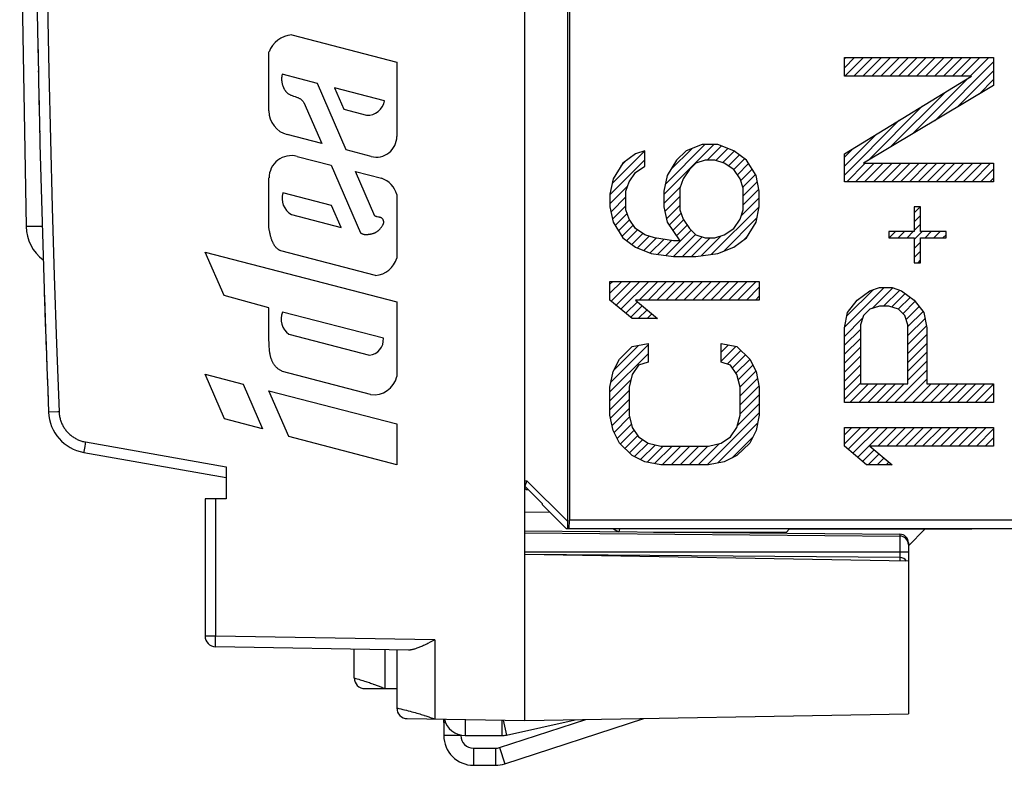
# Model space of a CAD drawing. Units: millimetres. Extents: x -80 to 79, y -25 to 49.
# Drawn here: x -73 to -50, y -25 to -8 of the extents above; entities that cross this region are included whole.
import ezdxf

# ---------------------------------------------------------------- set-up
doc = ezdxf.new("R2010")
doc.units = ezdxf.units.MM
doc.header["$LTSCALE"] = 16.335
doc.layers.get('0').update_dxf_attribs({"linetype": 'CONTINUOUS'})
for name, color, linetype in [('ASSI', 7, 'CONTINUOUS'), ('COPERCHIO', 7, 'CONTINUOUS'), ('CURVE', 7, 'CONTINUOUS'), ('DRAFT', 7, 'CONTINUOUS'), ('RACCORDO', 7, 'CONTINUOUS')]:
    doc.layers.add(name, color=color, linetype=linetype)

msp = doc.modelspace()

# ---------------------------------------------------------------- linework, layer by layer
at = {"color": 250, "linetype": 'CONTINUOUS'}
for p, q in [((-62.602, -23.974), (-62.602, -24.347)), ((-61.739, -23.989), (-61.739, -24.347)), ((-61.708, -23.989), (-61.631, -24.335)), ((-62.702, -24.345), (-63.102, -24.345)), ((-62.402, -24.645), (-62.402, -25.045)), ((-61.888, -24.645), (-61.888, -25.045)), ((-61.795, -24.631), (-61.671, -25.011))]:
    msp.add_line(p, q, dxfattribs=at)
at = {"color": 7, "linetype": 'CONTINUOUS'}
for p, q in [((-61.795, -24.631), (-59.772, -23.973)), ((-61.671, -25.011), (-58.404, -23.949)), ((-61.631, -24.335), (-60.02, -23.978)), ((-63.06, -24.045), (-63.102, -24.045)), ((-63.102, -24.045), (-63.102, -24.345)), ((-62.702, -24.336), (-62.702, -24.345)), ((-62.602, -24.347), (-61.739, -24.347)), ((-62.402, -24.645), (-61.888, -24.645)), ((-62.402, -25.045), (-61.888, -25.045))]:
    msp.add_line(p, q, dxfattribs=at)
for centre, radius, start, end in [((-62.602, -23.847), 0.5, 193.7608, 270), ((-62.402, -24.345), 0.7, 180, 270), ((-62.402, -24.345), 0.3, 180, 270), ((-61.739, -23.847), 0.5, 270, 282.5), ((-61.888, -24.345), 0.3, 270, 288), ((-61.888, -24.345), 0.7, 270, 288)]:
    msp.add_arc(centre, radius, start, end, dxfattribs=at)
at = {"layer": 'ASSI', "color": 7, "linetype": 'CONTINUOUS'}
for p, q in [((-60.202, 18.587), (-60.202, -19.498)), ((-60.155, 18.559), (-60.155, -19.298)), ((-73.049, -3.783), (-72.899, -12.41)), ((-61.202, -18.372), (-61.149, -18.372)), ((-61.149, -18.372), (-61.202, -18.498)), ((-61.149, -18.372), (-60.202, -19.319)), ((-60.788, -18.913), (-61.202, -18.498)), ((-60.788, -18.936), (-60.788, -18.913)), ((-60.225, -19.498), (-60.788, -18.936)), ((-60.156, -19.498), (-60.155, -19.298)), ((-43.632, -19.298), (-60.155, -19.298)), ((-49.702, -19.498), (-60.225, -19.498))]:
    msp.add_line(p, q, dxfattribs=at)
at = {"layer": 'ASSI', "color": 250, "linetype": 'CONTINUOUS'}
for p, q in [((-72.653, -12.408), (-72.773, -12.41)), ((-72.52, -12.406), (-72.653, -12.408))]:
    msp.add_line(p, q, dxfattribs=at)
msp.add_lwpolyline([(-72.773, -12.41), (-72.856, -12.41), (-72.875, -12.411), (-72.888, -12.41), (-72.896, -12.41), (-72.899, -12.41)], dxfattribs=at)
at = {"layer": 'ASSI', "color": 7, "linetype": 'CONTINUOUS'}
msp.add_arc((-71.899, -12.393), 1, 181, 233.2599, dxfattribs=at)
at = {"layer": 'COPERCHIO', "color": 7, "linetype": 'CONTINUOUS'}
for p, q in [((-61.202, -23.998), (-61.202, 24.002)), ((-71.545, -17.709), (-68.202, -18.298)), ((-68.202, -18.045), (-68.202, -18.798)), ((-68.702, -18.798), (-68.702, -22.015)), ((-68.202, -18.798), (-68.702, -18.798)), ((-61.202, -19.548), (-52.4, -19.625)), ((-61.202, -19.591), (-52.4, -19.668)), ((-52.202, -19.825), (-52.202, -23.841)), ((-52.4, -20.175), (-61.202, -20.098)), ((-52.202, -20.255), (-61.202, -20.098)), ((-63.308, -22.105), (-63.418, -22.161)), ((-63.93, -22.344), (-68.456, -22.265)), ((-65.202, -22.998), (-65.202, -22.322)), ((-64.202, -22.339), (-64.202, -23.7)), ((-64.952, -23.248), (-64.202, -23.248)), ((-63.956, -23.95), (-61.202, -23.998)), ((-61.202, -23.998), (-52.202, -23.841))]:
    msp.add_line(p, q, dxfattribs=at)
at = {"layer": 'COPERCHIO', "color": 7, "linetype": 'CONTINUOUS', "true_color": 0xa7b6b8}
for p, q in [((-66.668, -7.913), (-64.202, -8.553)), ((-67.201, -9.701), (-67.201, -8.317)), ((-72.611, -8.791), (-72.611, -8.762)), ((-64.202, -8.553), (-64.202, -10.302)), ((-66.067, -9.054), (-66.892, -8.84)), ((-65.39, -10.614), (-66.067, -9.054)), ((-65.667, -9.158), (-65.449, -9.66)), ((-64.49, -9.464), (-65.667, -9.158)), ((-66.383, -9.503), (-65.965, -10.465)), ((-65.449, -9.66), (-64.915, -9.798)), ((-65.965, -10.465), (-66.772, -10.255)), ((-64.802, -10.767), (-65.39, -10.614)), ((-66.542, -10.765), (-65.745, -10.972)), ((-65.745, -10.972), (-65.055, -12.56)), ((-67.201, -12.45), (-67.201, -11.272)), ((-64.716, -12.166), (-65.17, -11.121)), ((-65.17, -11.121), (-64.56, -11.279)), ((-65.731, -11.92), (-66.878, -11.623)), ((-64.202, -11.66), (-64.202, -13.151)), ((-65.508, -12.432), (-65.731, -11.92)), ((-66.676, -12.129), (-65.508, -12.432)), ((-68.256, -14.03), (-68.7, -13.008)), ((-68.7, -13.008), (-64.202, -14.176)), ((-64.7, -13.559), (-66.927, -12.981)), ((-67.201, -14.317), (-68.256, -14.03)), ((-67.201, -15.076), (-67.201, -14.317)), ((-64.202, -14.176), (-64.202, -15.928)), ((-64.518, -15.031), (-66.886, -14.416)), ((-66.737, -14.937), (-64.845, -15.429)), ((-68.245, -16.922), (-68.7, -15.873)), ((-68.7, -15.873), (-67.807, -16.105)), ((-64.819, -16.348), (-66.883, -15.812)), ((-67.807, -16.105), (-67.35, -17.157)), ((-66.737, -17.331), (-67.201, -16.263)), ((-67.201, -16.263), (-64.202, -17.041)), ((-67.35, -17.157), (-68.245, -16.922)), ((-64.202, -17.041), (-64.202, -17.998)), ((-64.202, -17.998), (-66.737, -17.331))]:
    msp.add_line(p, q, dxfattribs=at)
at = {"layer": 'COPERCHIO', "color": 250, "linetype": 'CONTINUOUS'}
for p, q in [((-72.371, -16.763), (-72.371, -16.763)), ((-72.369, -16.763), (-72.371, -16.763)), ((-72.147, -16.754), (-72.158, -16.755)), ((-71.514, -17.505), (-71.524, -17.566)), ((-71.506, -17.463), (-71.514, -17.505)), ((-71.506, -17.463), (-68.202, -18.045)), ((-71.542, -17.675), (-71.543, -17.685)), ((-71.54, -17.664), (-71.542, -17.675)), ((-71.537, -17.644), (-71.54, -17.664)), ((-71.532, -17.612), (-71.537, -17.644)), ((-71.524, -17.566), (-71.532, -17.612)), ((-68.456, -18.798), (-68.456, -22.015)), ((-52.4, -19.625), (-52.4, -20.175)), ((-52.202, -20.048), (-61.202, -20.048)), ((-52.4, -20.048), (-61.202, -20.049)), ((-52.4, -20.18), (-52.4, -20.186)), ((-52.4, -20.186), (-52.4, -20.2)), ((-68.456, -22.015), (-68.702, -22.015)), ((-68.458, -22.111), (-68.457, -22.048)), ((-68.458, -22.159), (-68.458, -22.111)), ((-68.458, -22.192), (-68.458, -22.159)), ((-68.457, -22.048), (-68.456, -22.015)), ((-63.308, -22.105), (-68.456, -22.015)), ((-63.308, -22.105), (-63.308, -23.962)), ((-68.458, -22.214), (-68.458, -22.192)), ((-68.458, -22.226), (-68.458, -22.214)), ((-68.458, -22.237), (-68.458, -22.226)), ((-68.458, -22.246), (-68.458, -22.237)), ((-64.478, -23.248), (-64.478, -22.335)), ((-65.202, -22.998), (-65.166, -23.008)), ((-65.166, -23.008), (-65.131, -23.018)), ((-65.131, -23.018), (-65.097, -23.028)), ((-65.097, -23.028), (-65.061, -23.039)), ((-65.061, -23.039), (-65.03, -23.049)), ((-65.03, -23.049), (-64.996, -23.059)), ((-64.996, -23.059), (-64.964, -23.069)), ((-64.964, -23.069), (-64.931, -23.08)), ((-64.931, -23.08), (-64.902, -23.089)), ((-64.902, -23.089), (-64.872, -23.099)), ((-64.872, -23.099), (-64.847, -23.107)), ((-64.847, -23.107), (-64.821, -23.116)), ((-64.821, -23.116), (-64.795, -23.125)), ((-64.795, -23.125), (-64.768, -23.135)), ((-64.768, -23.135), (-64.755, -23.139)), ((-64.755, -23.139), (-64.727, -23.149)), ((-64.727, -23.149), (-64.706, -23.157)), ((-64.706, -23.157), (-64.685, -23.165)), ((-64.685, -23.165), (-64.664, -23.173)), ((-64.664, -23.173), (-64.642, -23.181)), ((-64.642, -23.181), (-64.62, -23.19)), ((-64.62, -23.19), (-64.598, -23.198)), ((-64.598, -23.198), (-64.576, -23.207)), ((-64.576, -23.207), (-64.553, -23.216)), ((-64.553, -23.216), (-64.531, -23.226)), ((-64.531, -23.226), (-64.508, -23.235)), ((-64.508, -23.235), (-64.493, -23.242)), ((-64.493, -23.242), (-64.478, -23.248)), ((-64.202, -23.7), (-64.154, -23.711)), ((-64.154, -23.711), (-64.109, -23.722)), ((-64.109, -23.722), (-64.063, -23.734)), ((-64.063, -23.734), (-64.019, -23.745)), ((-64.019, -23.745), (-63.976, -23.756)), ((-63.976, -23.756), (-63.934, -23.767)), ((-63.934, -23.767), (-63.89, -23.778)), ((-63.89, -23.778), (-63.85, -23.789)), ((-63.85, -23.789), (-63.808, -23.801)), ((-63.808, -23.801), (-63.772, -23.811)), ((-63.772, -23.811), (-63.735, -23.822)), ((-63.735, -23.822), (-63.696, -23.833)), ((-63.696, -23.833), (-63.665, -23.842)), ((-63.665, -23.842), (-63.633, -23.852)), ((-63.633, -23.852), (-63.6, -23.862)), ((-63.559, -23.875), (-63.525, -23.886)), ((-63.525, -23.886), (-63.499, -23.894)), ((-63.499, -23.894), (-63.474, -23.903)), ((-63.474, -23.903), (-63.448, -23.912)), ((-63.448, -23.912), (-63.422, -23.921)), ((-63.422, -23.921), (-63.396, -23.93)), ((-63.396, -23.93), (-63.369, -23.939)), ((-63.369, -23.939), (-63.343, -23.949))]:
    msp.add_line(p, q, dxfattribs=at)
for points in [[(-72.126, 16.757), (-72.186, 15.162), (-72.24, 13.567), (-72.288, 11.971), (-72.329, 10.376), (-72.365, 8.78), (-72.395, 7.184), (-72.419, 5.588), (-72.437, 3.992), (-72.449, 2.396), (-72.455, 0.8), (-72.455, -0.796), (-72.449, -2.393), (-72.437, -3.989), (-72.419, -5.585), (-72.395, -7.181), (-72.365, -8.776), (-72.329, -10.372), (-72.288, -11.968), (-72.24, -13.563), (-72.186, -15.158), (-72.126, -16.753)], [(-72.126, -16.753), (-72.136, -16.754), (-72.147, -16.754), (-72.369, -16.763)], [(-72.126, -16.753), (-72.124, -16.776), (-72.122, -16.799), (-72.12, -16.821), (-72.117, -16.843), (-72.113, -16.866), (-72.108, -16.888), (-72.103, -16.91), (-72.097, -16.932), (-72.09, -16.953), (-72.083, -16.975), (-72.075, -16.996), (-72.067, -17.017), (-72.057, -17.037), (-72.048, -17.058), (-72.037, -17.078), (-72.026, -17.098), (-72.015, -17.117), (-72.003, -17.136), (-71.99, -17.155), (-71.977, -17.173), (-71.963, -17.191), (-71.948, -17.209), (-71.934, -17.226), (-71.918, -17.242), (-71.902, -17.258), (-71.886, -17.274), (-71.869, -17.289), (-71.852, -17.304), (-71.834, -17.318), (-71.816, -17.331), (-71.798, -17.344), (-71.779, -17.357), (-71.759, -17.369), (-71.74, -17.38), (-71.72, -17.391), (-71.7, -17.401), (-71.679, -17.41), (-71.658, -17.419), (-71.637, -17.427), (-71.616, -17.435), (-71.594, -17.441), (-71.573, -17.448), (-71.551, -17.453), (-71.529, -17.458), (-71.506, -17.463)], [(-71.543, -17.685), (-71.544, -17.69), (-71.544, -17.694), (-71.545, -17.697), (-71.545, -17.7), (-71.545, -17.703), (-71.546, -17.705), (-71.546, -17.707), (-71.546, -17.708), (-71.546, -17.708), (-71.545, -17.709)], [(-52.4, -20.175), (-52.4, -20.175), (-52.4, -20.176), (-52.4, -20.178), (-52.4, -20.18)], [(-52.4, -20.2), (-52.399, -20.251), (-52.399, -20.252)], [(-68.456, -22.265), (-68.456, -22.265), (-68.457, -22.264), (-68.457, -22.263), (-68.457, -22.261), (-68.457, -22.259), (-68.457, -22.257), (-68.457, -22.254), (-68.457, -22.25), (-68.458, -22.246)], [(-63.6, -23.862), (-63.567, -23.872), (-63.559, -23.875)], [(-63.343, -23.949), (-63.316, -23.958), (-63.308, -23.962)]]:
    msp.add_lwpolyline(points, dxfattribs=at)
at = {"layer": 'COPERCHIO', "color": 7, "linetype": 'CONTINUOUS', "true_color": 0xa7b6b8}
for points in [[(-66.892, -8.84), (-66.895, -8.853), (-66.898, -8.866), (-66.9, -8.879), (-66.902, -8.892), (-66.903, -8.905), (-66.904, -8.918), (-66.905, -8.931), (-66.905, -8.944), (-66.905, -8.957), (-66.905, -8.97), (-66.904, -8.983), (-66.903, -8.996), (-66.901, -9.009), (-66.9, -9.022), (-66.898, -9.034), (-66.895, -9.047), (-66.892, -9.06), (-66.889, -9.072), (-66.886, -9.084), (-66.882, -9.097), (-66.878, -9.109), (-66.874, -9.118), (-66.871, -9.127), (-66.867, -9.136), (-66.864, -9.145), (-66.86, -9.154), (-66.855, -9.162), (-66.851, -9.171), (-66.846, -9.179), (-66.842, -9.188), (-66.837, -9.196), (-66.827, -9.213), (-66.822, -9.221), (-66.816, -9.229), (-66.811, -9.237), (-66.805, -9.245), (-66.798, -9.252), (-66.792, -9.259), (-66.785, -9.266), (-66.778, -9.272), (-66.768, -9.281), (-66.758, -9.289), (-66.747, -9.296), (-66.736, -9.303), (-66.725, -9.309), (-66.714, -9.316), (-66.702, -9.321), (-66.691, -9.327), (-66.679, -9.332), (-66.661, -9.339), (-66.643, -9.345), (-66.624, -9.351), (-66.588, -9.364)], [(-66.588, -9.364), (-66.57, -9.37), (-66.552, -9.376), (-66.534, -9.383), (-66.522, -9.388), (-66.511, -9.393), (-66.499, -9.399), (-66.488, -9.405), (-66.476, -9.411), (-66.465, -9.418), (-66.455, -9.426), (-66.445, -9.434), (-66.435, -9.442), (-66.425, -9.451), (-66.416, -9.461), (-66.407, -9.471), (-66.399, -9.481), (-66.39, -9.492), (-66.383, -9.503)], [(-65.055, -12.56), (-65.047, -12.565), (-65.039, -12.569), (-65.031, -12.573), (-65.023, -12.577), (-65.015, -12.58), (-65.005, -12.584), (-64.995, -12.587), (-64.985, -12.59), (-64.975, -12.592), (-64.965, -12.594), (-64.955, -12.596), (-64.945, -12.597), (-64.936, -12.598), (-64.926, -12.598), (-64.916, -12.598), (-64.907, -12.598), (-64.898, -12.597), (-64.889, -12.597), (-64.88, -12.596), (-64.871, -12.595), (-64.863, -12.593), (-64.851, -12.592), (-64.841, -12.59), (-64.83, -12.588), (-64.82, -12.586), (-64.81, -12.584), (-64.8, -12.582), (-64.786, -12.579), (-64.772, -12.576), (-64.763, -12.573), (-64.754, -12.571), (-64.746, -12.568), (-64.737, -12.565), (-64.729, -12.562), (-64.721, -12.559), (-64.712, -12.555), (-64.703, -12.55), (-64.694, -12.545), (-64.685, -12.541), (-64.677, -12.536), (-64.667, -12.529), (-64.657, -12.522), (-64.648, -12.515), (-64.639, -12.508), (-64.631, -12.501), (-64.622, -12.493), (-64.614, -12.486), (-64.607, -12.478), (-64.599, -12.469), (-64.592, -12.461), (-64.585, -12.452), (-64.578, -12.444), (-64.571, -12.435), (-64.565, -12.426), (-64.552, -12.408), (-64.545, -12.399), (-64.539, -12.389), (-64.535, -12.383), (-64.531, -12.377), (-64.527, -12.37), (-64.525, -12.365), (-64.522, -12.36), (-64.52, -12.355), (-64.517, -12.35), (-64.515, -12.345), (-64.514, -12.34), (-64.512, -12.334), (-64.511, -12.328), (-64.51, -12.323), (-64.509, -12.316), (-64.508, -12.31), (-64.508, -12.304), (-64.509, -12.297), (-64.51, -12.291), (-64.511, -12.285), (-64.512, -12.278), (-64.514, -12.272), (-64.517, -12.265), (-64.52, -12.259), (-64.523, -12.253), (-64.526, -12.247), (-64.53, -12.241), (-64.534, -12.235), (-64.539, -12.23), (-64.544, -12.225), (-64.549, -12.22), (-64.555, -12.216), (-64.561, -12.212)], [(-64.662, -12.182), (-64.667, -12.181), (-64.673, -12.18), (-64.678, -12.179), (-64.684, -12.177), (-64.688, -12.176), (-64.691, -12.175), (-64.695, -12.174), (-64.699, -12.173), (-64.702, -12.172), (-64.706, -12.171), (-64.709, -12.169), (-64.713, -12.168), (-64.716, -12.166)], [(-64.561, -12.212), (-64.564, -12.21), (-64.568, -12.209), (-64.571, -12.207), (-64.574, -12.205), (-64.578, -12.204), (-64.581, -12.202), (-64.585, -12.201), (-64.588, -12.2), (-64.592, -12.198), (-64.597, -12.197), (-64.601, -12.196), (-64.605, -12.194), (-64.61, -12.193), (-64.614, -12.192), (-64.619, -12.191), (-64.624, -12.19), (-64.629, -12.189), (-64.635, -12.188), (-64.662, -12.182)], [(-67.193, -12.494), (-67.198, -12.465), (-67.201, -12.45)], [(-66.927, -12.981), (-66.936, -12.976), (-66.944, -12.972), (-66.952, -12.967), (-66.96, -12.963), (-66.971, -12.956), (-66.981, -12.948), (-66.991, -12.941), (-67.001, -12.933), (-67.011, -12.924), (-67.02, -12.916), (-67.029, -12.907), (-67.037, -12.897), (-67.046, -12.888), (-67.053, -12.878), (-67.061, -12.868), (-67.068, -12.858), (-67.076, -12.847), (-67.082, -12.836), (-67.089, -12.826), (-67.095, -12.815), (-67.101, -12.803), (-67.106, -12.792), (-67.112, -12.781), (-67.117, -12.77), (-67.122, -12.758), (-67.127, -12.747), (-67.131, -12.735), (-67.136, -12.724), (-67.142, -12.706), (-67.148, -12.688), (-67.153, -12.67), (-67.159, -12.652), (-67.164, -12.633), (-67.168, -12.615), (-67.173, -12.596), (-67.177, -12.576), (-67.18, -12.563), (-67.183, -12.55), (-67.185, -12.536), (-67.188, -12.522), (-67.191, -12.508), (-67.193, -12.494)], [(-67.197, -15.189), (-67.199, -15.133), (-67.201, -15.076)], [(-66.883, -15.812), (-66.897, -15.805), (-66.911, -15.798), (-66.925, -15.79), (-66.939, -15.782), (-66.952, -15.773), (-66.965, -15.764), (-66.978, -15.755), (-66.99, -15.745), (-67.002, -15.735), (-67.014, -15.724), (-67.025, -15.713), (-67.037, -15.702), (-67.047, -15.69), (-67.058, -15.678), (-67.067, -15.666), (-67.077, -15.653), (-67.086, -15.64), (-67.095, -15.627), (-67.103, -15.613), (-67.111, -15.599), (-67.118, -15.585), (-67.125, -15.57), (-67.132, -15.555), (-67.138, -15.54), (-67.144, -15.525), (-67.149, -15.509), (-67.154, -15.493), (-67.159, -15.477), (-67.163, -15.461), (-67.167, -15.444), (-67.172, -15.424), (-67.176, -15.403), (-67.18, -15.381), (-67.183, -15.36), (-67.186, -15.338), (-67.188, -15.315), (-67.191, -15.293), (-67.192, -15.27), (-67.194, -15.243), (-67.195, -15.216), (-67.197, -15.189)]]:
    msp.add_lwpolyline(points, dxfattribs=at)
at = {"layer": 'COPERCHIO', "color": 7, "linetype": 'CONTINUOUS'}
msp.add_lwpolyline([(-63.418, -22.161), (-63.472, -22.188), (-63.499, -22.201), (-63.525, -22.213), (-63.55, -22.225), (-63.575, -22.237), (-63.599, -22.248), (-63.623, -22.258), (-63.646, -22.268), (-63.668, -22.277), (-63.689, -22.286), (-63.71, -22.294), (-63.73, -22.301), (-63.749, -22.308), (-63.768, -22.314), (-63.786, -22.32), (-63.803, -22.325), (-63.82, -22.329), (-63.836, -22.333), (-63.851, -22.336), (-63.866, -22.339), (-63.88, -22.341), (-63.893, -22.343), (-63.906, -22.344), (-63.918, -22.344), (-63.93, -22.344)], dxfattribs=at)
for centre, radius, start, end in [((352.298, 0.002), 425, 177.73925, 182.26075), ((-71.372, -16.724), 1, 182.2607, 260), ((-52.402, -19.825), 0.2, 360, 89.5), ((-52.402, -19.868), 0.2, 360, 89.5), ((-52.402, -20.375), 0.2, 37.029, 89.5), ((-68.452, -22.015), 0.25, 180, 269), ((-64.952, -22.998), 0.25, 180, 270), ((-63.952, -23.7), 0.25, 180, 269)]:
    msp.add_arc(centre, radius, start, end, dxfattribs=at)
at = {"layer": 'COPERCHIO', "color": 7, "linetype": 'CONTINUOUS', "true_color": 0xa7b6b8}
for centre, major_axis, start_param, end_param in [((-66.615, -8.536), (0.625, 0), 1.655166, 2.783419), ((352.298, 0.002), (425, 0), -3.122297, -3.121961), ((352.298, 0.002), (0, 425), -4.691749, -4.691076), ((352.298, 0.002), (0, 425), -4.690404, -4.689732), ((-64.892, -9.391), (0.408, 0), -1.627382, -0.17899), ((352.298, 0.002), (425, 0), 3.164923, 3.165595), ((-66.629, -9.701), (0.573, 0), -3.141593, -1.824833), ((-64.682, -10.302), (0.48, 0), -1.824831, 0), ((-66.676, -11.272), (0.524, 0), 1.311527, 3.141593), ((-64.742, -11.809), (0.56, 0), 0.269192, 1.23931), ((-66.453, -11.747), (0, 0.443), 1.286269, 2.612666), ((-64.762, -12.976), (0.587, 0), -1.464526, -0.303621), ((352.298, 0.002), (0, 425), 1.603743, 1.608452), ((-66.462, -14.576), (0.454, 0), 2.779335, 4.061502), ((-64.882, -15.065), (0, 0.365), -3.041346, -1.475348), ((-64.738, -15.804), (0, 0.55), -3.290353, -1.798584), ((352.298, 0.002), (425, 0), -3.103424, -3.102751)]:
    msp.add_ellipse(centre, major_axis=major_axis, ratio=1, start_param=start_param, end_param=end_param, dxfattribs=at)
at = {"layer": 'CURVE', "color": 250, "linetype": 'CONTINUOUS'}
for p, q in [((-53.702, -8.446), (-50.202, -8.446)), ((-53.702, -8.884), (-53.702, -8.446)), ((-50.202, -8.446), (-50.202, -9.102)), ((-50.723, -8.884), (-53.702, -8.884)), ((-53.702, -10.707), (-50.723, -8.884)), ((-50.202, -9.102), (-53.255, -10.925)), ((-57.042, -10.488), (-57.415, -10.634)), ((-56.67, -10.488), (-57.042, -10.488)), ((-56.298, -10.634), (-56.67, -10.488)), ((-58.606, -10.707), (-58.904, -10.925)), ((-58.383, -10.634), (-58.606, -10.707)), ((-58.383, -10.998), (-58.383, -10.634)), ((-57.638, -10.852), (-57.861, -11.217)), ((-57.415, -10.634), (-57.638, -10.852)), ((-56.968, -10.852), (-57.191, -10.925)), ((-56.744, -10.852), (-56.968, -10.852)), ((-56.521, -10.925), (-56.744, -10.852)), ((-56, -10.852), (-56.298, -10.634)), ((-55.776, -11.217), (-56, -10.852)), ((-53.702, -11.363), (-53.702, -10.707)), ((-58.904, -10.925), (-59.127, -11.29)), ((-58.606, -11.144), (-58.383, -10.998)), ((-57.34, -11.071), (-57.489, -11.29)), ((-57.191, -10.925), (-57.34, -11.071)), ((-56.298, -11.071), (-56.521, -10.925)), ((-56.149, -11.29), (-56.298, -11.071)), ((-53.255, -10.925), (-50.202, -10.925)), ((-50.202, -10.925), (-50.202, -11.363)), ((-59.127, -11.29), (-59.202, -11.655)), ((-58.755, -11.363), (-58.606, -11.144)), ((-57.861, -11.217), (-57.936, -11.582)), ((-57.489, -11.29), (-57.564, -11.509)), ((-56.074, -11.509), (-56.149, -11.29)), ((-55.702, -11.582), (-55.776, -11.217)), ((-58.829, -11.582), (-58.755, -11.363)), ((-57.564, -11.509), (-57.564, -12.019)), ((-56.074, -12.019), (-56.074, -11.509)), ((-50.202, -11.363), (-53.702, -11.363)), ((-59.202, -11.655), (-59.202, -11.946)), ((-58.829, -12.019), (-58.829, -11.582)), ((-57.936, -11.582), (-57.936, -11.946)), ((-55.702, -11.946), (-55.702, -11.582)), ((-59.202, -11.946), (-59.127, -12.311)), ((-57.936, -11.946), (-57.861, -12.311)), ((-55.776, -12.311), (-55.702, -11.946)), ((-51.915, -11.946), (-52.064, -11.946)), ((-52.064, -11.946), (-52.064, -12.53)), ((-51.915, -12.53), (-51.915, -11.946)), ((-58.755, -12.238), (-58.829, -12.019)), ((-58.606, -12.457), (-58.755, -12.238)), ((-57.564, -12.019), (-57.489, -12.238)), ((-57.489, -12.238), (-57.34, -12.457)), ((-56.298, -12.457), (-56.149, -12.238)), ((-56.149, -12.238), (-56.074, -12.019)), ((-59.127, -12.311), (-58.904, -12.675)), ((-58.383, -12.602), (-58.606, -12.457)), ((-57.861, -12.311), (-57.564, -12.748)), ((-57.34, -12.457), (-57.191, -12.602)), ((-56.521, -12.602), (-56.298, -12.457)), ((-56, -12.675), (-55.776, -12.311)), ((-58.904, -12.675), (-58.606, -12.894)), ((-58.159, -12.675), (-58.383, -12.602)), ((-57.712, -12.748), (-58.159, -12.675)), ((-57.191, -12.602), (-56.968, -12.675)), ((-56.968, -12.675), (-56.744, -12.675)), ((-56.744, -12.675), (-56.521, -12.602)), ((-56.298, -12.894), (-56, -12.675)), ((-52.064, -12.53), (-52.659, -12.53)), ((-52.659, -12.53), (-52.659, -12.675)), ((-52.659, -12.675), (-52.064, -12.675)), ((-52.064, -12.675), (-52.064, -13.259)), ((-51.319, -12.53), (-51.915, -12.53)), ((-51.915, -12.675), (-51.319, -12.675)), ((-51.915, -13.259), (-51.915, -12.675)), ((-51.319, -12.675), (-51.319, -12.53)), ((-58.606, -12.894), (-58.234, -13.04)), ((-57.564, -12.748), (-57.712, -12.748)), ((-56.67, -13.04), (-56.298, -12.894)), ((-58.234, -13.04), (-57.712, -13.113)), ((-57.712, -13.113), (-57.191, -13.113)), ((-57.191, -13.113), (-56.67, -13.04)), ((-52.064, -13.259), (-51.915, -13.259)), ((-59.202, -14.134), (-59.202, -13.696)), ((-59.202, -13.696), (-55.702, -13.696)), ((-55.702, -13.696), (-55.702, -14.134)), ((-53.106, -13.915), (-52.883, -13.842)), ((-52.883, -13.842), (-52.585, -13.842)), ((-52.585, -13.842), (-52.361, -13.915)), ((-53.404, -14.134), (-53.106, -13.915)), ((-52.361, -13.915), (-52.064, -14.134)), ((-58.681, -14.571), (-59.202, -14.134)), ((-58.606, -14.134), (-58.085, -14.571)), ((-55.702, -14.134), (-58.606, -14.134)), ((-53.627, -14.425), (-53.404, -14.134)), ((-52.883, -14.28), (-53.106, -14.352)), ((-52.659, -14.28), (-52.883, -14.28)), ((-52.436, -14.352), (-52.659, -14.28)), ((-52.064, -14.134), (-51.84, -14.425)), ((-53.702, -14.79), (-53.627, -14.425)), ((-53.255, -14.498), (-53.329, -14.717)), ((-53.106, -14.352), (-53.255, -14.498)), ((-52.287, -14.498), (-52.436, -14.352)), ((-52.212, -14.717), (-52.287, -14.498)), ((-51.84, -14.425), (-51.766, -14.79)), ((-58.085, -14.571), (-58.681, -14.571)), ((-53.329, -14.717), (-53.329, -16.102)), ((-52.212, -16.102), (-52.212, -14.717)), ((-53.702, -16.54), (-53.702, -14.79)), ((-51.766, -14.79), (-51.766, -16.102)), ((-58.978, -15.519), (-58.681, -15.227)), ((-58.681, -15.227), (-58.308, -15.155)), ((-58.308, -15.155), (-58.308, -15.592)), ((-56.595, -15.155), (-56.223, -15.227)), ((-56.595, -15.592), (-56.595, -15.155)), ((-56.223, -15.227), (-55.925, -15.519)), ((-59.127, -15.811), (-58.978, -15.519)), ((-58.532, -15.665), (-58.681, -15.884)), ((-58.308, -15.592), (-58.532, -15.665)), ((-56.372, -15.665), (-56.595, -15.592)), ((-56.223, -15.884), (-56.372, -15.665)), ((-55.925, -15.519), (-55.776, -15.811)), ((-59.202, -16.175), (-59.127, -15.811)), ((-58.681, -15.884), (-58.755, -16.175)), ((-56.149, -16.175), (-56.223, -15.884)), ((-55.776, -15.811), (-55.702, -16.175)), ((-53.329, -16.102), (-52.212, -16.102)), ((-51.766, -16.102), (-50.202, -16.102)), ((-50.202, -16.102), (-50.202, -16.54)), ((-59.202, -16.832), (-59.202, -16.175)), ((-58.755, -16.175), (-58.755, -16.832)), ((-56.149, -16.832), (-56.149, -16.175)), ((-55.702, -16.175), (-55.702, -16.832)), ((-50.202, -16.54), (-53.702, -16.54)), ((-59.127, -17.196), (-59.202, -16.832)), ((-58.755, -16.832), (-58.681, -17.123)), ((-56.223, -17.123), (-56.149, -16.832)), ((-55.702, -16.832), (-55.776, -17.196)), ((-58.978, -17.488), (-59.127, -17.196)), ((-58.681, -17.123), (-58.532, -17.342)), ((-56.372, -17.342), (-56.223, -17.123)), ((-55.776, -17.196), (-55.925, -17.488)), ((-53.702, -17.123), (-50.202, -17.123)), ((-53.702, -17.561), (-53.702, -17.123)), ((-50.202, -17.123), (-50.202, -17.561)), ((-58.681, -17.78), (-58.978, -17.488)), ((-58.532, -17.342), (-58.308, -17.488)), ((-58.308, -17.488), (-58.01, -17.561)), ((-56.893, -17.561), (-56.595, -17.488)), ((-56.595, -17.488), (-56.372, -17.342)), ((-55.925, -17.488), (-56.223, -17.78)), ((-58.383, -17.925), (-58.681, -17.78)), ((-58.01, -17.561), (-56.893, -17.561)), ((-56.223, -17.78), (-56.521, -17.925)), ((-53.181, -17.998), (-53.702, -17.561)), ((-50.202, -17.561), (-53.106, -17.561)), ((-53.106, -17.561), (-52.585, -17.998)), ((-58.01, -17.998), (-58.383, -17.925)), ((-56.893, -17.998), (-58.01, -17.998)), ((-56.521, -17.925), (-56.893, -17.998)), ((-52.585, -17.998), (-53.181, -17.998))]:
    msp.add_line(p, q, dxfattribs=at)
at = {"layer": 'CURVE', "color": 7, "linetype": 'CONTINUOUS'}
for p, q in [((-53.702, -8.475), (-53.673, -8.446)), ((-53.702, -8.685), (-53.463, -8.446)), ((-53.69, -8.884), (-53.253, -8.446)), ((-53.48, -8.884), (-53.043, -8.446)), ((-53.27, -8.884), (-52.833, -8.446)), ((-53.06, -8.884), (-52.623, -8.446)), ((-52.85, -8.884), (-52.413, -8.446)), ((-52.64, -8.884), (-52.203, -8.446)), ((-52.43, -8.884), (-51.993, -8.446)), ((-52.22, -8.884), (-51.783, -8.446)), ((-52.01, -8.884), (-51.573, -8.446)), ((-51.8, -8.884), (-51.363, -8.446)), ((-51.59, -8.884), (-51.153, -8.446)), ((-51.584, -9.928), (-50.202, -8.546)), ((-51.38, -8.884), (-50.943, -8.446)), ((-51.17, -8.884), (-50.733, -8.446)), ((-50.96, -8.884), (-50.523, -8.446)), ((-50.75, -8.884), (-50.313, -8.446)), ((-51.063, -9.616), (-50.202, -8.756)), ((-52.105, -10.239), (-50.792, -8.926)), ((-50.542, -9.305), (-50.202, -8.966)), ((-52.626, -10.55), (-51.334, -9.257)), ((-53.147, -10.861), (-51.875, -9.589)), ((-53.702, -11.206), (-52.416, -9.92)), ((-53.702, -10.995), (-52.957, -10.251)), ((-57.936, -11.659), (-56.764, -10.488)), ((-57.902, -11.415), (-56.974, -10.488)), ((-57.779, -11.082), (-57.276, -10.579)), ((-56.919, -10.852), (-56.587, -10.52)), ((-56.718, -10.861), (-56.436, -10.579)), ((-53.702, -10.785), (-53.499, -10.582)), ((-59.202, -11.665), (-58.383, -10.846)), ((-59.151, -11.404), (-58.383, -10.636)), ((-56.559, -10.913), (-56.288, -10.641)), ((-56.425, -10.988), (-56.166, -10.73)), ((-56.298, -11.071), (-56.045, -10.819)), ((-58.939, -10.982), (-58.821, -10.865)), ((-56.213, -11.196), (-55.95, -10.934)), ((-56.135, -11.329), (-55.87, -11.064)), ((-53.649, -11.363), (-53.212, -10.925)), ((-53.439, -11.363), (-53.002, -10.925)), ((-53.229, -11.363), (-52.792, -10.925)), ((-53.019, -11.363), (-52.582, -10.925)), ((-52.809, -11.363), (-52.372, -10.925)), ((-52.599, -11.363), (-52.162, -10.925)), ((-52.389, -11.363), (-51.952, -10.925)), ((-52.179, -11.363), (-51.742, -10.925)), ((-51.969, -11.363), (-51.532, -10.925)), ((-51.759, -11.363), (-51.322, -10.925)), ((-51.549, -11.363), (-51.112, -10.925)), ((-51.339, -11.363), (-50.902, -10.925)), ((-51.129, -11.363), (-50.692, -10.925)), ((-50.919, -11.363), (-50.482, -10.925)), ((-50.709, -11.363), (-50.272, -10.925)), ((-50.499, -11.363), (-50.202, -11.066)), ((-56.082, -11.486), (-55.79, -11.194)), ((-50.289, -11.363), (-50.202, -11.276)), ((-59.202, -11.875), (-58.789, -11.462)), ((-57.936, -11.869), (-57.558, -11.491)), ((-56.074, -11.688), (-55.747, -11.361)), ((-56.074, -11.898), (-55.711, -11.535)), ((-59.178, -12.062), (-58.829, -11.713)), ((-57.913, -12.057), (-57.564, -11.707)), ((-56.12, -12.154), (-55.702, -11.735)), ((-59.143, -12.236), (-58.829, -11.923)), ((-57.878, -12.231), (-57.564, -11.917)), ((-56.817, -13.061), (-55.702, -11.945)), ((-52.064, -12.087), (-51.922, -11.946)), ((-59.082, -12.385), (-58.801, -12.104)), ((-57.815, -12.379), (-57.536, -12.1)), ((-56.533, -12.986), (-55.756, -12.209)), ((-52.064, -12.297), (-51.915, -12.148)), ((-59.002, -12.515), (-58.743, -12.256)), ((-58.922, -12.646), (-58.658, -12.381)), ((-57.73, -12.504), (-57.479, -12.253)), ((-57.645, -12.629), (-57.394, -12.378)), ((-52.064, -12.507), (-51.915, -12.358)), ((-58.811, -12.744), (-58.556, -12.489)), ((-58.689, -12.833), (-58.429, -12.572)), ((-58.559, -12.913), (-58.282, -12.635)), ((-58.408, -12.972), (-58.119, -12.682)), ((-57.894, -13.087), (-57.301, -12.495)), ((-57.709, -13.113), (-57.195, -12.599)), ((-57.499, -13.113), (-57.039, -12.652)), ((-57.289, -13.113), (-56.852, -12.675)), ((-57.061, -13.095), (-56.592, -12.626)), ((-56.045, -12.709), (-55.981, -12.644)), ((-52.652, -12.675), (-52.506, -12.53)), ((-52.442, -12.675), (-52.296, -12.53)), ((-52.232, -12.675), (-52.086, -12.53)), ((-52.064, -12.717), (-51.876, -12.53)), ((-51.812, -12.675), (-51.666, -12.53)), ((-51.602, -12.675), (-51.456, -12.53)), ((-51.392, -12.675), (-51.319, -12.603)), ((-58.257, -13.031), (-57.938, -12.711)), ((-58.078, -13.062), (-57.757, -12.741)), ((-52.064, -12.927), (-51.915, -12.778)), ((-52.064, -13.137), (-51.915, -12.988)), ((-51.975, -13.259), (-51.915, -13.198)), ((-59.202, -13.765), (-59.133, -13.696)), ((-59.202, -13.975), (-58.923, -13.696)), ((-59.174, -14.157), (-58.713, -13.696)), ((-59.06, -14.253), (-58.503, -13.696)), ((-58.945, -14.349), (-58.293, -13.696)), ((-58.52, -14.134), (-58.083, -13.696)), ((-58.31, -14.134), (-57.873, -13.696)), ((-58.1, -14.134), (-57.663, -13.696)), ((-57.89, -14.134), (-57.453, -13.696)), ((-57.68, -14.134), (-57.243, -13.696)), ((-57.47, -14.134), (-57.033, -13.696)), ((-57.26, -14.134), (-56.823, -13.696)), ((-57.05, -14.134), (-56.613, -13.696)), ((-56.84, -14.134), (-56.403, -13.696)), ((-56.63, -14.134), (-56.193, -13.696)), ((-56.42, -14.134), (-55.983, -13.696)), ((-56.21, -14.134), (-55.773, -13.696)), ((-56, -14.134), (-55.702, -13.836)), ((-53.698, -14.772), (-52.768, -13.842)), ((-53.05, -14.334), (-52.565, -13.849)), ((-55.79, -14.134), (-55.702, -14.046)), ((-53.644, -14.508), (-53.024, -13.888)), ((-52.786, -14.28), (-52.406, -13.9)), ((-52.596, -14.3), (-52.275, -13.979)), ((-52.438, -14.352), (-52.154, -14.068)), ((-58.831, -14.445), (-58.559, -14.173)), ((-58.717, -14.541), (-58.445, -14.269)), ((-52.331, -14.455), (-52.04, -14.164)), ((-52.256, -14.59), (-51.949, -14.283)), ((-58.538, -14.571), (-58.331, -14.365)), ((-58.328, -14.571), (-58.217, -14.46)), ((-52.212, -14.756), (-51.858, -14.402)), ((-58.118, -14.571), (-58.103, -14.556)), ((-53.702, -14.986), (-53.276, -14.56)), ((-52.212, -14.966), (-51.812, -14.565)), ((-52.212, -15.176), (-51.776, -14.74)), ((-53.702, -15.196), (-53.329, -14.823)), ((-52.212, -15.386), (-51.766, -14.94)), ((-59.176, -16.05), (-58.308, -15.182)), ((-59.107, -15.77), (-58.535, -15.199)), ((-56.595, -15.359), (-56.424, -15.188)), ((-56.595, -15.569), (-56.249, -15.222)), ((-53.702, -15.406), (-53.329, -15.033)), ((-53.702, -15.616), (-53.329, -15.243)), ((-52.212, -15.596), (-51.766, -15.15)), ((-59.202, -16.285), (-58.308, -15.392)), ((-56.454, -15.638), (-56.132, -15.316)), ((-56.331, -15.725), (-56.026, -15.42)), ((-53.702, -15.826), (-53.329, -15.453)), ((-52.212, -15.806), (-51.766, -15.36)), ((-56.246, -15.85), (-55.922, -15.526)), ((-56.192, -16.006), (-55.851, -15.665)), ((-53.702, -16.036), (-53.329, -15.663)), ((-52.212, -16.016), (-51.766, -15.57)), ((-56.149, -16.173), (-55.78, -15.804)), ((-53.702, -16.246), (-53.329, -15.873)), ((-52.526, -16.54), (-51.766, -15.78)), ((-59.202, -16.495), (-58.712, -16.005)), ((-56.149, -16.382), (-55.742, -15.976)), ((-56.149, -16.592), (-55.707, -16.151)), ((-53.702, -16.456), (-53.329, -16.083)), ((-53.576, -16.54), (-53.139, -16.102)), ((-53.366, -16.54), (-52.928, -16.102)), ((-53.156, -16.54), (-52.718, -16.102)), ((-52.946, -16.54), (-52.508, -16.102)), ((-52.736, -16.54), (-52.298, -16.102)), ((-52.316, -16.54), (-51.766, -15.99)), ((-52.106, -16.54), (-51.668, -16.102)), ((-51.896, -16.54), (-51.458, -16.102)), ((-51.686, -16.54), (-51.248, -16.102)), ((-51.476, -16.54), (-51.038, -16.102)), ((-51.266, -16.54), (-50.828, -16.102)), ((-51.056, -16.54), (-50.618, -16.102)), ((-50.846, -16.54), (-50.408, -16.102)), ((-50.636, -16.54), (-50.202, -16.106)), ((-59.202, -16.706), (-58.755, -16.259)), ((-56.149, -16.802), (-55.702, -16.356)), ((-50.426, -16.54), (-50.202, -16.316)), ((-59.188, -16.901), (-58.755, -16.469)), ((-56.211, -17.074), (-55.702, -16.566)), ((-50.216, -16.54), (-50.202, -16.526)), ((-59.152, -17.076), (-58.755, -16.679)), ((-56.924, -17.998), (-55.702, -16.776)), ((-59.105, -17.239), (-58.743, -16.877)), ((-59.034, -17.378), (-58.701, -17.044)), ((-56.671, -17.955), (-55.741, -17.025)), ((-58.956, -17.51), (-58.636, -17.189)), ((-58.85, -17.614), (-58.551, -17.314)), ((-53.702, -17.296), (-53.529, -17.123)), ((-53.702, -17.506), (-53.319, -17.123)), ((-53.618, -17.632), (-53.109, -17.123)), ((-53.503, -17.727), (-52.899, -17.123)), ((-53.389, -17.823), (-52.689, -17.123)), ((-52.917, -17.561), (-52.479, -17.123)), ((-52.707, -17.561), (-52.269, -17.123)), ((-52.497, -17.561), (-52.059, -17.123)), ((-52.287, -17.561), (-51.849, -17.123)), ((-52.077, -17.561), (-51.639, -17.123)), ((-51.867, -17.561), (-51.429, -17.123)), ((-51.657, -17.561), (-51.219, -17.123)), ((-51.447, -17.561), (-51.009, -17.123)), ((-51.237, -17.561), (-50.799, -17.123)), ((-51.027, -17.561), (-50.589, -17.123)), ((-50.817, -17.561), (-50.379, -17.123)), ((-50.607, -17.561), (-50.202, -17.156)), ((-58.744, -17.718), (-58.433, -17.407)), ((-58.624, -17.807), (-58.305, -17.489)), ((-58.483, -17.876), (-58.136, -17.53)), ((-57.134, -17.998), (-56.633, -17.497)), ((-56.346, -17.84), (-55.853, -17.347)), ((-50.397, -17.561), (-50.202, -17.366)), ((-58.332, -17.935), (-57.957, -17.561)), ((-58.156, -17.97), (-57.747, -17.561)), ((-57.974, -17.998), (-57.537, -17.561)), ((-57.764, -17.998), (-57.327, -17.561)), ((-57.554, -17.998), (-57.117, -17.561)), ((-57.344, -17.998), (-56.907, -17.561)), ((-53.275, -17.919), (-53.003, -17.647)), ((-53.144, -17.998), (-52.889, -17.743)), ((-52.934, -17.998), (-52.775, -17.839)), ((-52.724, -17.998), (-52.661, -17.935))]:
    msp.add_line(p, q, dxfattribs=at)
at = {"layer": 'DRAFT', "color": 7, "linetype": 'CONTINUOUS'}
for p, q in [((-60.202, 18.587), (-60.202, -19.498)), ((-60.155, 18.559), (-60.155, -19.298)), ((-61.202, -18.372), (-61.149, -18.372)), ((-61.149, -18.372), (-61.202, -18.498)), ((-61.149, -18.372), (-60.202, -19.319)), ((-60.788, -18.913), (-61.202, -18.498)), ((-61.172, -18.575), (-61.202, -18.545)), ((-61.172, -18.575), (-61.125, -18.575)), ((-60.788, -18.936), (-60.788, -18.913)), ((-60.225, -19.498), (-60.788, -18.936)), ((-60.156, -19.498), (-60.155, -19.298)), ((-43.632, -19.298), (-60.155, -19.298)), ((-49.702, -19.498), (-60.225, -19.498)), ((-59.123, -19.498), (-59.003, -19.567)), ((-58.988, -19.568), (-58.97, -19.498)), ((-58.181, -19.575), (-55.065, -19.575)), ((-55.065, -19.575), (-55.002, -19.511)), ((-50.715, -19.511), (-55.002, -19.511))]:
    msp.add_line(p, q, dxfattribs=at)
at = {"layer": 'RACCORDO', "color": 7, "linetype": 'CONTINUOUS'}
for p, q in [((-73.049, -3.783), (-72.899, -12.41)), ((-52.202, -19.898), (-51.815, -19.511)), ((-63.102, -24.045), (-63.102, -23.965))]:
    msp.add_line(p, q, dxfattribs=at)
at = {"layer": 'RACCORDO', "color": 250, "linetype": 'CONTINUOUS'}
for p, q in [((-72.653, -12.408), (-72.773, -12.41)), ((-72.52, -12.406), (-72.653, -12.408)), ((-61.202, -19.109), (-60.618, -19.105))]:
    msp.add_line(p, q, dxfattribs=at)
msp.add_lwpolyline([(-72.773, -12.41), (-72.856, -12.41), (-72.875, -12.411), (-72.888, -12.41), (-72.896, -12.41), (-72.899, -12.41)], dxfattribs=at)
at = {"layer": 'RACCORDO', "color": 7, "linetype": 'CONTINUOUS'}
msp.add_arc((-71.899, -12.393), 1, 181, 233.2599, dxfattribs=at)

doc.saveas('drawing.dxf')
